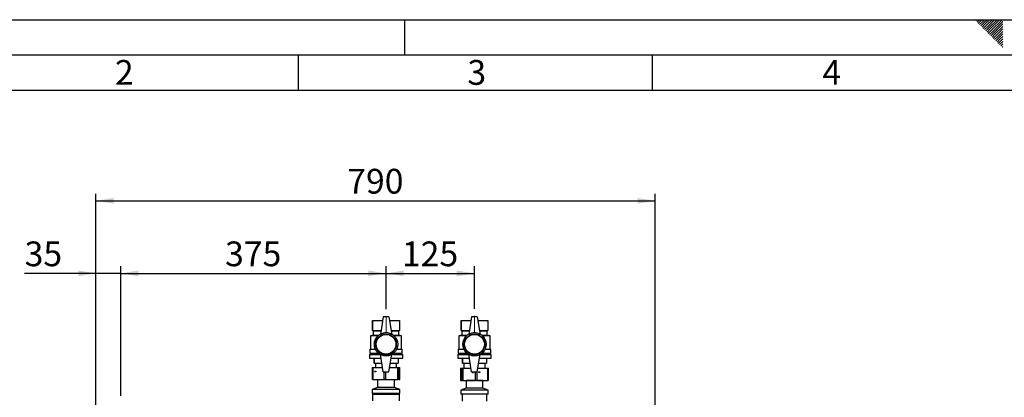
# Paper-space layout 'Blatt5' of a CAD drawing. Units: millimetres. Extents: x 0 to 420, y 0 to 297.
# Drawn here: x 71 to 210, y 244 to 297 of the extents above; entities that cross this region are included whole.
import ezdxf

# ---------------------------------------------------------------- set-up
doc = ezdxf.new("R2010")
doc.units = ezdxf.units.MM
doc.linetypes.add('CENTERX2', pattern=[20.32, 12.7, -2.54, 2.54, -2.54])
for name, color, linetype in [('1', 7, 'Continuous'), ('61', 7, 'Continuous'), ('62', 7, 'Continuous')]:
    doc.layers.add(name, color=color, linetype=linetype)
doc.styles.add('SLDTEXTSTYLE0', font='TXT', dxfattribs={"width": 0.75})
doc.styles.add('SLDTEXTSTYLE1', font='TXT', dxfattribs={"width": 0.605})
doc.dimstyles.new('SLDDIMSTYLE0', dxfattribs={"dimtxt": 3.5, "dimasz": 2.5, "dimexe": 0, "dimexo": 0.0625, "dimgap": 0.875, "dimtad": 1, "dimdec": 0, "dimlfac": 10, "dimrnd": 1e-09, "dimzin": 12, "dimdsep": 46, "dimtxsty": 'SLDTEXTSTYLE1', "dimsah": 1, "dimcen": 0.09, "dimadec": 0, "dimazin": 3, "dimtfac": 1, "dimtdec": 0, "dimtofl": 0, "dimtmove": 0, "dimatfit": 3, "dimfxl": 1, "dimfrac": 2, "dimtolj": 1, "dimtzin": 12, "dimarcsym": 0})
doc.dimstyles.new('SLDDIMSTYLE1', dxfattribs={"dimtxt": 3.5, "dimasz": 2.5, "dimexe": 0, "dimexo": 0.0625, "dimgap": 0.875, "dimtad": 1, "dimdec": 1, "dimlfac": 10, "dimrnd": 1e-09, "dimzin": 12, "dimdsep": 46, "dimtxsty": 'SLDTEXTSTYLE1', "dimsah": 1, "dimcen": 0.09, "dimadec": 0, "dimazin": 3, "dimtfac": 1, "dimtdec": 1, "dimtofl": 0, "dimtmove": 0, "dimatfit": 3, "dimfxl": 1, "dimfrac": 2, "dimtolj": 1, "dimtzin": 12, "dimarcsym": 0})
doc.dimstyles.new('SLDDIMSTYLE3', dxfattribs={"dimtxt": 3.5, "dimasz": 2.5, "dimexe": 0, "dimexo": 0.0625, "dimgap": 0.875, "dimtad": 1, "dimdec": 1, "dimlfac": 10, "dimrnd": 1e-09, "dimzin": 12, "dimdsep": 46, "dimtxsty": 'SLDTEXTSTYLE1', "dimsah": 1, "dimcen": 0.09, "dimadec": 0, "dimazin": 3, "dimtfac": 1, "dimtdec": 1, "dimtmove": 0, "dimatfit": 0, "dimfxl": 1, "dimfrac": 2, "dimtolj": 1, "dimtzin": 12, "dimarcsym": 0})

# ---------------------------------------------------------------- blocks, each defined once
blk = doc.blocks.new('_D_53')
at = {"layer": '1'}
for p, q in [((81.41, 223.7), (81.41, 272.38)), ((81.41, 271.38), (160.45, 271.38)), ((160.45, 226.84), (160.45, 272.38))]:
    blk.add_line(p, q, dxfattribs=at)
for points in [[(81.41, 271.38), (83.91, 270.98), (83.91, 271.78)], [(160.45, 271.38), (157.95, 271.78), (157.95, 270.98)]]:
    blk.add_solid(points, dxfattribs=at)
at = {"layer": '1', "insert": (116.92, 275.9), "char_height": 3.5, "attachment_point": 1, "style": 'SLDTEXTSTYLE1'}
blk.add_mtext('790', dxfattribs=at)
blk = doc.blocks.new('_D_54')
at = {"layer": '1'}
for p, q in [((84.91, 243.81), (84.91, 262.12)), ((122.41, 256.04), (122.41, 262.12)), ((84.91, 261.12), (122.41, 261.12))]:
    blk.add_line(p, q, dxfattribs=at)
for points in [[(84.91, 261.12), (87.41, 260.72), (87.41, 261.52)], [(122.41, 261.12), (119.91, 261.52), (119.91, 260.72)]]:
    blk.add_solid(points, dxfattribs=at)
at = {"layer": '1', "insert": (99.65, 265.63), "char_height": 3.5, "attachment_point": 1, "style": 'SLDTEXTSTYLE1'}
blk.add_mtext('375', dxfattribs=at)
blk = doc.blocks.new('_D_55')
at = {"layer": '1'}
for p, q in [((122.41, 256.04), (122.41, 262.12)), ((134.91, 256.12), (134.91, 262.12)), ((122.41, 261.12), (134.91, 261.12))]:
    blk.add_line(p, q, dxfattribs=at)
for points in [[(122.41, 261.12), (124.91, 260.72), (124.91, 261.52)], [(134.91, 261.12), (132.41, 261.52), (132.41, 260.72)]]:
    blk.add_solid(points, dxfattribs=at)
at = {"layer": '1', "insert": (124.65, 265.63), "char_height": 3.5, "attachment_point": 1, "style": 'SLDTEXTSTYLE1'}
blk.add_mtext('125', dxfattribs=at)
blk = doc.blocks.new('_D_64')
at = {"layer": '1'}
for p, q in [((81.41, 223.7), (81.41, 262.12)), ((84.91, 243.81), (84.91, 262.12)), ((81.41, 261.12), (71.32, 261.12)), ((84.91, 261.12), (81.41, 261.12)), ((84.91, 261.12), (88.91, 261.12))]:
    blk.add_line(p, q, dxfattribs=at)
for points in [[(81.41, 261.12), (78.91, 261.52), (78.91, 260.72)], [(84.91, 261.12), (87.41, 260.72), (87.41, 261.52)]]:
    blk.add_solid(points, dxfattribs=at)
at = {"layer": '1', "insert": (71.32, 265.63), "char_height": 3.5, "attachment_point": 1, "style": 'SLDTEXTSTYLE1'}
blk.add_mtext('35', dxfattribs=at)

psp = doc.layouts.new('Blatt5')

# ---------------------------------------------------------------- linework, layer by layer
at = {"color": 7, "linetype": 'Continuous', "lineweight": 30}
for p, q in [((122.006, 254.986), (121.606, 252.486)), ((122.806, 254.986), (122.006, 254.986)), ((122.806, 254.986), (123.206, 252.486)), ((134.506, 254.986), (134.106, 252.486)), ((135.306, 254.986), (134.506, 254.986)), ((135.306, 254.986), (135.706, 252.486)), ((120.506, 254.436), (120.506, 253.036)), ((120.506, 254.436), (121.918, 254.436)), ((120.506, 253.036), (120.506, 254.436)), ((120.506, 254.436), (120.506, 254.436)), ((122.894, 254.436), (124.306, 254.436)), ((124.306, 254.436), (124.306, 253.036)), ((133.006, 254.436), (133.006, 253.036)), ((133.006, 254.436), (134.418, 254.436)), ((133.006, 253.036), (133.006, 254.436)), ((133.006, 254.436), (133.006, 254.436)), ((135.394, 254.436), (136.806, 254.436)), ((136.806, 254.436), (136.806, 253.036)), ((120.606, 252.386), (120.206, 252.286)), ((120.206, 252.286), (120.206, 250.386)), ((121.273, 252.286), (120.206, 252.286)), ((120.506, 253.036), (120.606, 252.986)), ((120.506, 253.036), (121.694, 253.036)), ((120.506, 253.036), (120.506, 253.036)), ((120.606, 252.986), (120.606, 252.386)), ((120.606, 252.986), (121.686, 252.986)), ((120.606, 252.386), (121.389, 252.386)), ((123.118, 253.036), (124.306, 253.036)), ((123.126, 252.986), (124.206, 252.986)), ((123.422, 252.386), (124.206, 252.386)), ((124.606, 252.286), (123.538, 252.286)), ((124.206, 252.986), (124.306, 253.036)), ((124.206, 252.386), (124.206, 252.986)), ((124.606, 252.286), (124.206, 252.386)), ((124.606, 250.386), (124.606, 252.286)), ((133.106, 252.386), (132.706, 252.286)), ((132.706, 252.286), (132.706, 250.386)), ((133.773, 252.286), (132.706, 252.286)), ((133.006, 253.036), (133.106, 252.986)), ((133.006, 253.036), (134.194, 253.036)), ((133.006, 253.036), (133.006, 253.036)), ((133.106, 252.986), (133.106, 252.386)), ((133.106, 252.986), (134.186, 252.986)), ((133.106, 252.386), (133.889, 252.386)), ((135.618, 253.036), (136.806, 253.036)), ((135.626, 252.986), (136.706, 252.986)), ((135.922, 252.386), (136.706, 252.386)), ((137.106, 252.286), (136.038, 252.286)), ((136.706, 252.986), (136.806, 253.036)), ((136.706, 252.386), (136.706, 252.986)), ((137.106, 252.286), (136.706, 252.386)), ((137.106, 250.386), (137.106, 252.286)), ((120.056, 249.636), (120.056, 249.136)), ((120.056, 249.636), (121.614, 249.636)), ((120.056, 249.136), (121.694, 249.136)), ((120.106, 250.386), (120.106, 249.836)), ((120.106, 250.386), (120.911, 250.386)), ((120.106, 249.836), (121.329, 249.836)), ((120.306, 249.836), (120.306, 249.636)), ((120.706, 249.136), (120.706, 248.436)), ((120.706, 248.436), (120.706, 249.136)), ((120.706, 249.136), (120.706, 249.136)), ((122.006, 247.186), (121.606, 249.686)), ((122.806, 247.186), (123.206, 249.686)), ((123.118, 249.136), (124.756, 249.136)), ((123.198, 249.636), (124.756, 249.636)), ((123.483, 249.836), (124.706, 249.836)), ((123.9, 250.386), (124.706, 250.386)), ((124.106, 249.136), (124.106, 248.436)), ((124.506, 249.636), (124.506, 249.836)), ((124.706, 249.836), (124.706, 250.386)), ((124.756, 249.136), (124.756, 249.636)), ((132.556, 249.636), (132.556, 249.136)), ((132.556, 249.636), (134.114, 249.636)), ((132.556, 249.136), (134.194, 249.136)), ((132.606, 250.386), (132.606, 249.836)), ((132.606, 250.386), (133.411, 250.386)), ((132.606, 249.836), (133.829, 249.836)), ((132.806, 249.836), (132.806, 249.636)), ((133.206, 249.136), (133.206, 248.436)), ((133.206, 248.436), (133.206, 249.136)), ((133.206, 249.136), (133.206, 249.136)), ((134.506, 247.186), (134.106, 249.686)), ((135.306, 247.186), (135.706, 249.686)), ((135.618, 249.136), (137.256, 249.136)), ((135.698, 249.636), (137.256, 249.636)), ((135.983, 249.836), (137.206, 249.836)), ((136.4, 250.386), (137.206, 250.386)), ((136.606, 249.136), (136.606, 248.436)), ((137.006, 249.636), (137.006, 249.836)), ((137.206, 249.836), (137.206, 250.386)), ((137.256, 249.136), (137.256, 249.636)), ((120.453, 247.786), (120.453, 246.086)), ((120.453, 247.786), (120.539, 247.786)), ((120.539, 247.786), (120.539, 246.086)), ((120.539, 247.786), (121.91, 247.786)), ((120.706, 248.436), (121.806, 248.436)), ((120.706, 248.436), (120.706, 248.436)), ((120.906, 248.436), (120.906, 247.786)), ((122.902, 247.786), (124.075, 247.786)), ((123.006, 248.436), (124.106, 248.436)), ((123.906, 247.786), (123.906, 248.436)), ((124.075, 246.086), (124.075, 247.786)), ((124.075, 247.786), (124.19, 247.786)), ((124.19, 247.786), (124.19, 246.086)), ((124.19, 247.786), (124.357, 247.786)), ((124.357, 246.086), (124.357, 247.786)), ((124.357, 247.786), (124.358, 247.786)), ((124.358, 246.086), (124.358, 247.786)), ((133.206, 248.436), (134.306, 248.436)), ((133.206, 248.436), (133.206, 248.436)), ((133.406, 248.436), (133.406, 247.686)), ((135.506, 248.436), (136.606, 248.436)), ((136.406, 247.686), (136.406, 248.436)), ((122.006, 247.186), (122.806, 247.186)), ((132.93, 247.686), (132.93, 245.986)), ((132.93, 247.686), (132.931, 247.686)), ((132.931, 247.686), (132.931, 245.986)), ((132.931, 247.686), (133.155, 247.686)), ((133.155, 245.986), (133.155, 247.686)), ((133.155, 247.686), (133.274, 247.686)), ((133.274, 247.686), (133.274, 245.986)), ((133.274, 247.686), (134.426, 247.686)), ((134.506, 247.186), (135.306, 247.186)), ((135.386, 247.686), (136.8, 247.686)), ((136.8, 245.986), (136.8, 247.686)), ((136.8, 247.686), (136.881, 247.686)), ((136.881, 245.986), (136.881, 247.686)), ((120.539, 246.086), (120.453, 246.086)), ((121.216, 244.967), (120.466, 244.686)), ((120.539, 246.086), (122.123, 246.086)), ((121.19, 246.086), (121.216, 246.067)), ((121.216, 246.067), (121.216, 244.967)), ((123.596, 246.067), (121.216, 246.067)), ((123.596, 244.967), (121.216, 244.967)), ((122.323, 246.086), (122.123, 246.086)), ((122.323, 246.086), (124.075, 246.086)), ((123.596, 246.067), (123.621, 246.086)), ((123.596, 244.967), (123.596, 246.067)), ((124.346, 244.686), (123.596, 244.967)), ((124.19, 246.086), (124.075, 246.086)), ((124.19, 246.086), (124.357, 246.086)), ((124.358, 246.086), (124.357, 246.086)), ((132.931, 245.986), (132.93, 245.986)), ((132.931, 245.986), (133.155, 245.986)), ((133.274, 245.986), (133.155, 245.986)), ((133.274, 245.986), (135.05, 245.986)), ((133.69, 245.986), (133.716, 245.967)), ((133.716, 245.967), (133.716, 244.867)), ((136.096, 245.967), (133.716, 245.967)), ((135.248, 245.986), (135.05, 245.986)), ((135.248, 245.986), (136.8, 245.986)), ((136.096, 245.967), (136.121, 245.986)), ((136.096, 244.867), (136.096, 245.967)), ((136.881, 245.986), (136.8, 245.986)), ((120.466, 244.686), (120.466, 244.136)), ((124.346, 244.686), (120.466, 244.686)), ((124.346, 244.136), (120.466, 244.136)), ((120.606, 244.086), (120.506, 243.986)), ((120.506, 243.986), (120.506, 243.106)), ((124.306, 243.986), (120.506, 243.986)), ((120.606, 244.086), (124.206, 244.086)), ((120.756, 244.136), (120.756, 244.086)), ((124.056, 244.086), (124.056, 244.136)), ((124.306, 243.986), (124.206, 244.086)), ((124.306, 243.106), (124.306, 243.986)), ((124.346, 244.136), (124.346, 244.686)), ((133.716, 244.867), (132.966, 244.586)), ((132.966, 244.586), (132.966, 244.036)), ((136.846, 244.586), (132.966, 244.586)), ((136.846, 244.036), (132.966, 244.036)), ((133.151, 244.036), (133.151, 243.036)), ((136.096, 244.867), (133.716, 244.867)), ((136.846, 244.586), (136.096, 244.867)), ((136.661, 243.036), (136.661, 244.036)), ((136.846, 244.036), (136.846, 244.586))]:
    psp.add_line(p, q, dxfattribs=at)
at = {"color": 1, "linetype": 'Continuous', "lineweight": 30}
for p, q in [((122.123, 246.086), (122.123, 247.186)), ((122.323, 247.186), (122.323, 246.086)), ((135.05, 245.986), (135.05, 247.186)), ((135.248, 247.186), (135.248, 245.986))]:
    psp.add_line(p, q, dxfattribs=at)
at = {"color": 7, "linetype": 'Continuous', "lineweight": 30}
for centre, radius in [((122.406, 251.086), 1.65), ((122.406, 251.086), 1.45), ((122.406, 251.086), 1.4), ((134.906, 251.086), 1.65), ((134.906, 251.086), 1.45), ((134.906, 251.086), 1.4)]:
    psp.add_circle(centre, radius, dxfattribs=at)
for centre, start, end in [((122.406, 251.1), 60, 120), ((134.906, 251.1), 60, 120), ((122.406, 251.071), 240, 300), ((134.906, 251.071), 240, 300)]:
    psp.add_arc(centre, 1.6, start, end, dxfattribs=at)
for centre, major_axis, ratio in [((120.878, 247.236), (0.0901, 0), 0.6101434), ((135.581, 247.136), (0.0883, 0), 0.6230708)]:
    psp.add_ellipse(centre, major_axis=major_axis, ratio=ratio, dxfattribs=at)
for start_param, end_param in [(2.000496, 6.2831853), (0, 1.1410967)]:
    psp.add_ellipse((134.669, 247.136), major_axis=(0.101, 0), ratio=0.5446735, start_param=start_param, end_param=end_param, dxfattribs=at)
at = {"layer": '1', "linetype": 'CENTERX2', "lineweight": 0}
for p, q in [((122.406, 252.823), (122.406, 255.04)), ((134.906, 252.861), (134.906, 255.115))]:
    psp.add_line(p, q, dxfattribs=at)
at = {"layer": '61'}
psp.add_line((0, 297), (420, 297), dxfattribs=at)
at = {"layer": '61', "color": 7, "linetype": 'Continuous', "lineweight": 30}
psp.add_line((415, 292), (5, 292), dxfattribs=at)
at = {"layer": '61', "color": 7, "linetype": 'Continuous'}
psp.add_line((410, 287), (10, 287), dxfattribs=at)
at = {"layer": '62', "color": 7, "linetype": 'Continuous'}
for p, q in [((125, 297), (125, 292)), ((205.755, 296.825), (205.929, 297)), ((205.931, 296.649), (206.283, 297)), ((206.108, 296.472), (206.52, 296.884)), ((206.285, 296.295), (206.697, 296.707)), ((206.462, 296.118), (206.874, 296.531)), ((206.52, 296.884), (206.636, 297)), ((206.697, 296.707), (206.99, 297)), ((206.874, 296.531), (207.344, 297)), ((207.051, 296.354), (207.697, 297)), ((207.228, 296.177), (208.051, 297)), ((207.404, 296), (208.404, 297)), ((207.581, 295.823), (208.758, 297)), ((207.758, 295.647), (209.111, 297)), ((207.935, 295.47), (209.465, 297)), ((208.112, 295.293), (209.58, 296.762)), ((206.639, 295.941), (207.051, 296.354)), ((206.815, 295.765), (207.228, 296.177)), ((206.992, 295.588), (207.404, 296)), ((207.169, 295.411), (207.581, 295.823)), ((207.346, 295.234), (207.758, 295.647)), ((207.522, 295.058), (207.935, 295.47)), ((207.699, 294.881), (208.112, 295.293)), ((207.876, 294.704), (208.288, 295.116)), ((208.288, 295.116), (209.58, 296.408)), ((208.465, 294.94), (209.58, 296.054)), ((208.642, 294.763), (209.58, 295.701)), ((208.819, 294.586), (209.58, 295.347)), ((208.053, 294.527), (208.465, 294.94)), ((208.23, 294.351), (208.642, 294.763)), ((208.406, 294.174), (208.819, 294.586)), ((208.583, 293.997), (208.995, 294.409)), ((208.76, 293.82), (209.172, 294.232)), ((208.937, 293.643), (209.349, 294.056)), ((208.995, 294.409), (209.58, 294.994)), ((209.113, 293.467), (209.526, 293.879)), ((209.172, 294.232), (209.58, 294.64)), ((209.349, 294.056), (209.58, 294.287)), ((209.526, 293.879), (209.58, 293.933)), ((209.29, 293.29), (209.58, 293.58)), ((209.467, 293.113), (209.58, 293.226)), ((110, 292), (110, 287)), ((160, 292), (160, 287))]:
    psp.add_line(p, q, dxfattribs=at)

# ---------------------------------------------------------------- texts
at = {"layer": '62', "char_height": 3.5, "attachment_point": 2, "style": 'SLDTEXTSTYLE0'}
for s, insert in [('2', (85.414, 291.29)), ('3', (135.229, 291.29)), ('4', (185.41, 291.29))]:
    psp.add_mtext(s, dxfattribs=dict(at, insert=insert))

# ---------------------------------------------------------------- dimensions: what is measured, and where the dimension line sits
at = {"layer": '1'}
for base, p1, p2, dimstyle, picture, middle in [((160.447, 271.385), (81.406, 222.698), (160.447, 225.836), 'SLDDIMSTYLE0', '_D_53', (120.926, 271.385)), ((81.406, 261.118), (84.906, 242.806), (81.406, 222.698), 'SLDDIMSTYLE3', '_D_64', (73.996, 261.118)), ((122.406, 261.118), (84.906, 242.806), (122.406, 255.04), 'SLDDIMSTYLE1', '_D_54', (103.656, 261.118)), ((134.906, 261.118), (122.406, 255.04), (134.906, 255.115), 'SLDDIMSTYLE1', '_D_55', (128.656, 261.118))]:
    dim = psp.add_linear_dim(base=base, p1=p1, p2=p2, dimstyle=dimstyle, dxfattribs=at)
    dim.commit()
    dim.dimension.update_dxf_attribs({"geometry": picture, "text_midpoint": middle, "dimtype": 160})

doc.saveas('drawing.dxf')
